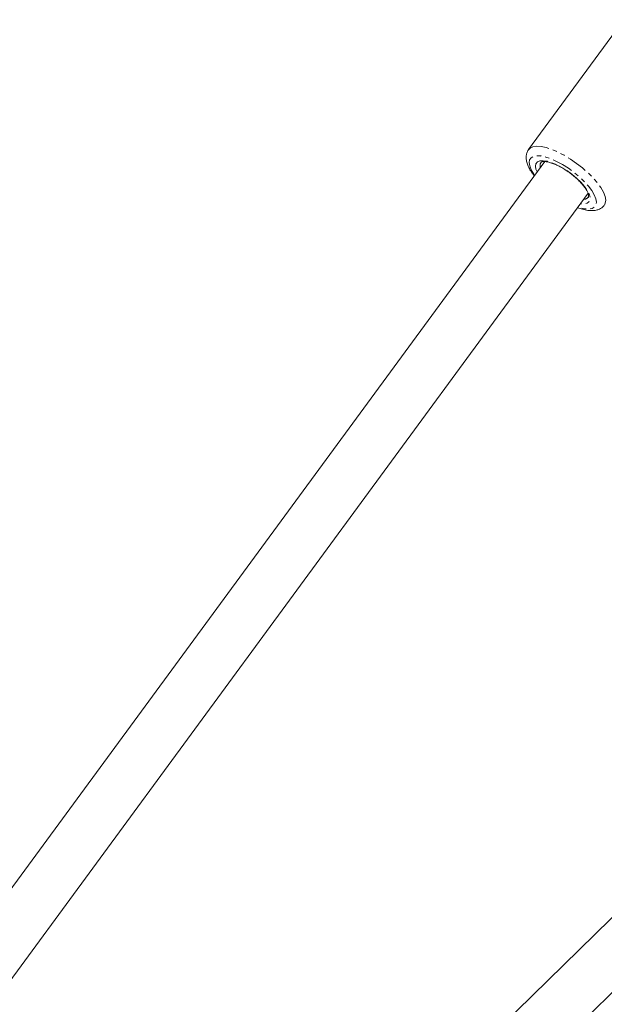
# Model space of a CAD drawing. Units: millimetres. Extents: x -3563 to 8824, y -5400 to 6479.
# Drawn here: x 994 to 1168, y -3104 to -2811 of the extents above; entities that cross this region are included whole.
import ezdxf

# ---------------------------------------------------------------- set-up
doc = ezdxf.new("R2010")
doc.units = ezdxf.units.MM
doc.linetypes.add('PHANTOM', pattern=[12.7, 6.35, -1.27, 1.27, -1.27, 1.27, -1.27])

msp = doc.modelspace()

# ---------------------------------------------------------------- linework, layer by layer
at = {"color": 7, "linetype": 'Continuous', "lineweight": 15}
for p, q in [((1174.01, -2810.68), (1145.61, -2849.4)), ((1150.41, -2853), (948.36, -3128.48)), ((961.25, -3137.96), (1163.32, -2862.45)), ((1284.02, -2967.24), (1039.85, -3206.18)), ((1051.03, -3217.63), (1295.22, -2978.66))]:
    msp.add_line(p, q, dxfattribs=at)
at = {"color": 8, "linetype": 'PHANTOM', "lineweight": 0, "flags": 128}
for points in [[(1145.64, -2849.36), (1146.04, -2848.97), (1146.88, -2848.58), (1147.98, -2848.42), (1149.31, -2848.51), (1150.83, -2848.83), (1152.51, -2849.39), (1154.31, -2850.15), (1156.17, -2851.11), (1158.05, -2852.25), (1159.9, -2853.52), (1161.67, -2854.9), (1163.32, -2856.35), (1164.81, -2857.84), (1166.08, -2859.32), (1167.13, -2860.76), (1167.9, -2862.12), (1168.39, -2863.36), (1168.58, -2864.46), (1168.47, -2865.38), (1168.18, -2865.97)], [(1147.41, -2857.09), (1147.16, -2856.74), (1146.41, -2855.46), (1145.95, -2854.3), (1145.78, -2853.29), (1145.91, -2852.46), (1146.35, -2851.83), (1147.08, -2851.42), (1148.07, -2851.25), (1149.29, -2851.32), (1150.71, -2851.63), (1152.29, -2852.17), (1153.97, -2852.92), (1155.71, -2853.86), (1157.45, -2854.96), (1159.14, -2856.19), (1160.73, -2857.52), (1162.17, -2858.89), (1163.42, -2860.27), (1164.43, -2861.62), (1165.18, -2862.89), (1165.65, -2864.05), (1165.82, -2865.07), (1165.68, -2865.9), (1165.24, -2866.53), (1164.52, -2866.93), (1163.53, -2867.11), (1162.31, -2867.04), (1160.88, -2866.73), (1160.31, -2866.55)], [(1148.14, -2856.09), (1147.79, -2855.22), (1147.66, -2854.33), (1147.81, -2853.61), (1148.26, -2853.1), (1148.98, -2852.8), (1149.95, -2852.74), (1151.12, -2852.91), (1152.47, -2853.3), (1153.93, -2853.91), (1155.47, -2854.71), (1157.01, -2855.67), (1158.51, -2856.75)], [(1158.51, -2856.75), (1159.92, -2857.93), (1161.17, -2859.15), (1162.23, -2860.37), (1163.06, -2861.55), (1163.62, -2862.64), (1163.91, -2863.6), (1163.9, -2864.41), (1163.59, -2865.03), (1163.01, -2865.43), (1162.16, -2865.61), (1161.08, -2865.56), (1161.04, -2865.56)]]:
    msp.add_lwpolyline(points, dxfattribs=at)
at = {"color": 8, "linetype": 'PHANTOM', "lineweight": 0}
for centre, radius, start, end in [((1150.72, -2854.17), 1.69, 146.0673, 199.8981), ((1162.13, -2862.56), 1.65, 266.6477, 320.9147)]:
    msp.add_arc(centre, radius, start, end, dxfattribs=at)
at = {"color": 7, "linetype": 'Continuous', "lineweight": 15}
for points, knots in [([(1145.68, -2849.34), (1145.64, -2849.39), (1145.34, -2849.69), (1145.04, -2850.43), (1144.84, -2851.46), (1144.91, -2852.57), (1145.21, -2853.76), (1145.81, -2855.08), (1146.5, -2856.26), (1147.08, -2857), (1147.28, -2857.26)], [0, 0, 0, 0, 0.023987, 0.153861, 0.281654, 0.416155, 0.565856, 0.733079, 0.908526, 1, 1, 1, 1]), ([(1149.3, -2853.25), (1149.31, -2853.24), (1149.33, -2853.18), (1149.46, -2853.1), (1149.91, -2852.98), (1150.63, -2852.97), (1151.59, -2853.14), (1152.73, -2853.49), (1154.01, -2854.03), (1154.94, -2854.48), (1155.42, -2854.77), (1155.44, -2854.78)], [0, 0, 0, 0, 0.023987, 0.16319, 0.291715, 0.428357, 0.565133, 0.705274, 0.848585, 0.994065, 1, 1, 1, 1]), ([(1155.44, -2854.78), (1155.89, -2855.05), (1156.78, -2855.57), (1157.79, -2856.29), (1158.33, -2856.7), (1158.45, -2856.79)], [0, 0, 0, 0, 0.440067, 0.877734, 1, 1, 1, 1]), ([(1158.45, -2856.79), (1158.68, -2856.98), (1159.34, -2857.51), (1160.04, -2858.11), (1160.43, -2858.52), (1160.47, -2858.56)], [0, 0, 0, 0, 0.3205268, 0.9324859, 1, 1, 1, 1]), ([(1160.47, -2858.56), (1160.79, -2858.89), (1161.48, -2859.58), (1162.31, -2860.61), (1162.95, -2861.6), (1163.35, -2862.45), (1163.51, -2863.1), (1163.48, -2863.48), (1163.43, -2863.56), (1163.4, -2863.6)], [0, 0, 0, 0, 0.135971, 0.287635, 0.437284, 0.583873, 0.726488, 0.866555, 1, 1, 1, 1]), ([(1160.18, -2866.73), (1160.68, -2866.91), (1161.75, -2867.27), (1163.29, -2867.57), (1164.72, -2867.65), (1165.96, -2867.47), (1166.98, -2867.06), (1167.73, -2866.55), (1168.03, -2866.11), (1168.13, -2865.96)], [0, 0, 0, 0, 0.157127, 0.333639, 0.515821, 0.668897, 0.804956, 0.932135, 1, 1, 1, 1])]:
    msp.add_open_spline(points, degree=3, knots=knots, dxfattribs=at)

doc.saveas('drawing.dxf')
